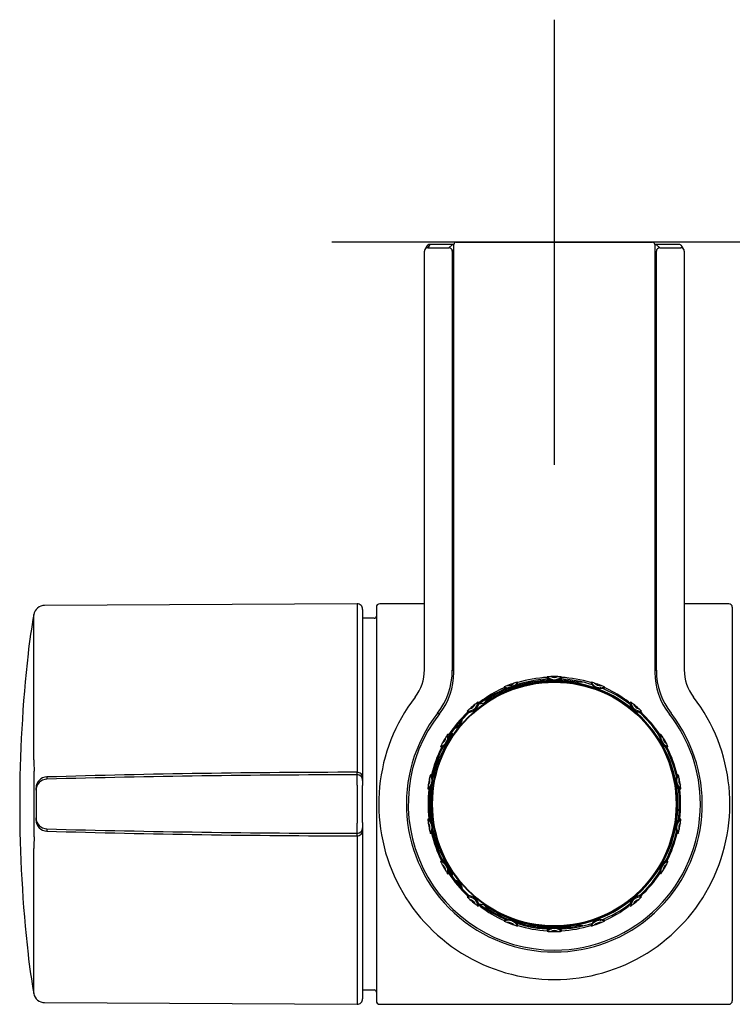
# Model space of a CAD drawing. Units: millimetres. Extents: x -18 to 407, y -35 to 1313.
# Drawn here: x 4 to 68, y 173 to 262 of the extents above; entities that cross this region are included whole.
import ezdxf

# ---------------------------------------------------------------- set-up
doc = ezdxf.new("R2010")
doc.units = ezdxf.units.MM
doc.layers.add('Default', color=7, linetype='Continuous')
doc.layers.add('DV3_Default', color=7, linetype='Continuous')

# ---------------------------------------------------------------- blocks, each defined once
blk = doc.blocks.new('SE2')
at = {"layer": 'DV3_Default', "color": 7}
for p, q in [((52.07, 261.832), (52.07, 221.832)), ((72.07, 241.832), (32.07, 241.832)), ((40.868, 241.633), (40.69, 241.336)), ((43.04, 241.635), (41.068, 241.635)), ((42.598, 241.334), (42.873, 241.609)), ((43.04, 203.166), (43.04, 241.632)), ((43.24, 241.832), (60.9, 241.832)), ((43.24, 241.832), (60.9, 241.832)), ((63.073, 241.635), (61.1, 241.635)), ((61.1, 241.632), (61.1, 203.166)), ((61.268, 241.609), (61.543, 241.334)), ((40.39, 203.39), (40.39, 241.036)), ((40.432, 241.191), (40.408, 241.127)), ((40.61, 241.487), (40.432, 241.191)), ((40.89, 241.334), (42.598, 241.334)), ((43.04, 241.177), (42.898, 241.034)), ((42.898, 241.034), (42.898, 203.359)), ((61.243, 203.359), (61.243, 241.034)), ((61.543, 241.334), (63.251, 241.334)), ((63.708, 241.191), (63.53, 241.487)), ((63.751, 241.036), (63.751, 203.39)), ((42.937, 209.782), (42.937, 219.701)), ((42.939, 220), (42.956, 220)), ((42.961, 219.703), (42.961, 218.723)), ((61.179, 218.723), (61.179, 219.703)), ((61.185, 220), (61.201, 220)), ((61.204, 219.701), (61.204, 209.782)), ((43.04, 218.724), (42.937, 218.723)), ((61.204, 218.723), (61.1, 218.724)), ((43.04, 210.76), (42.937, 210.76)), ((42.961, 210.76), (42.961, 209.781)), ((61.204, 210.76), (61.1, 210.76)), ((61.179, 209.781), (61.179, 210.76)), ((42.937, 209.781), (42.961, 209.781)), ((61.179, 209.781), (61.204, 209.781)), ((34.338, 209.329), (6.254, 209.182)), ((34.338, 209.329), (34.338, 195.893)), ((36.07, 209.032), (36.07, 173.632)), ((40.39, 209.332), (36.37, 209.332)), ((42.956, 209.483), (42.939, 209.484)), ((61.201, 209.484), (61.185, 209.483)), ((67.77, 209.332), (63.751, 209.332)), ((68.07, 209.032), (68.07, 173.632)), ((5.275, 195.318), (5.275, 208.358)), ((34.84, 208.829), (34.84, 195.766)), ((35.87, 208.032), (34.84, 208.032)), ((42.898, 203.359), (43.04, 203.31)), ((61.1, 203.31), (61.243, 203.359)), ((49.521, 202.289), (50.013, 202.289)), ((50.02, 202.139), (50.02, 202.19)), ((50.06, 202.147), (50.06, 202.197)), ((54.08, 202.147), (54.08, 202.197)), ((54.12, 202.139), (54.12, 202.19)), ((54.62, 202.289), (54.127, 202.289)), ((45.329, 200.339), (45.783, 200.419)), ((42.813, 197.365), (42.748, 197.362)), ((34.84, 195.766), (34.84, 193.686)), ((41.82, 195.598), (41.884, 195.615)), ((41.596, 195.013), (41.511, 194.954)), ((41.511, 194.954), (41.511, 194.955)), ((41.754, 195.54), (41.71, 195.528)), ((41.818, 195.557), (41.754, 195.54)), ((5.315, 188.374), (5.315, 194.29)), ((34.34, 193.957), (34.34, 194.184)), ((6.452, 193.764), (6.452, 193.568)), ((34.34, 193.035), (34.34, 189.628)), ((34.84, 193.686), (34.84, 193.459)), ((34.84, 193.459), (34.84, 192.998)), ((34.84, 189.665), (34.84, 192.998)), ((5.482, 192.768), (5.482, 192.803)), ((5.482, 192.572), (5.482, 192.768)), ((5.482, 192.572), (5.482, 190.091)), ((5.482, 189.895), (5.482, 190.091)), ((5.482, 189.861), (5.482, 189.895)), ((34.84, 189.665), (34.84, 189.204)), ((6.452, 189.096), (6.452, 188.9)), ((34.34, 188.479), (34.34, 188.706)), ((34.84, 189.204), (34.84, 188.978)), ((34.84, 188.978), (34.84, 186.898)), ((41.379, 187.714), (41.511, 187.709)), ((41.511, 187.709), (41.511, 187.71)), ((41.511, 187.71), (41.596, 187.651)), ((5.275, 174.306), (5.275, 187.345)), ((34.338, 186.771), (34.338, 173.334)), ((34.84, 186.898), (34.84, 173.834)), ((41.71, 187.135), (41.754, 187.124)), ((41.754, 187.124), (41.818, 187.106)), ((41.884, 187.049), (41.82, 187.065)), ((42.748, 185.301), (42.813, 185.298)), ((45.783, 182.245), (45.329, 182.325)), ((49.521, 180.375), (50.013, 180.375)), ((54.62, 180.375), (54.127, 180.375)), ((34.84, 174.632), (35.87, 174.632)), ((6.254, 173.482), (34.338, 173.334)), ((36.37, 173.332), (67.77, 173.332))]:
    blk.add_line(p, q, dxfattribs=at)
for radius in [11, 10.95]:
    blk.add_circle((52.07, 191.332), radius, dxfattribs=at)
for centre, radius, start, end in [((40.868, 241.333), 0.3, 89.99738, 149.03755), ((42.873, 241.309), 0.3, 56.02647, 89.99564), ((43.24, 241.632), 0.2, 90, 180), ((60.9, 241.632), 0.2, 0, 90), ((61.268, 241.309), 0.3, 90.00436, 123.97353), ((63.273, 241.333), 0.3, 30.96245, 90.00262), ((40.69, 241.036), 0.3, 149.03755, 180.00262), ((40.69, 241.036), 0.3, 89.99738, 149.03755), ((40.849, 241.35), 0.275, 112.80983, 150.05283), ((42.598, 241.034), 0.3, 0.00436, 89.99564), ((61.543, 241.034), 0.3, 90.00436, 179.99564), ((63.451, 241.036), 0.3, 30.96245, 90.00262), ((63.281, 241.34), 0.289, 30.5358, 49.62402), ((63.451, 241.036), 0.3, 359.99738, 30.96245), ((62.314, 240.481), 1.564, 25.11627, 26.99002), ((6.259, 208.182), 1, 90.3, 169.89101), ((34.34, 208.829), 0.5, 0, 90.3), ((36.37, 209.032), 0.3, 90, 180), ((67.77, 209.032), 0.3, 0, 90), ((59.326, 198.721), 54.903, 169.89101, 173.60463), ((35.87, 208.232), 0.2, 270, 0), ((125.25, 191.332), 121.24, 173.60463, 180), ((36.39, 203.39), 4, 322.44091, 0), ((36.598, 203.359), 6.3, 322.13981, 359.99996), ((37.041, 203.166), 6, 321.78289, 0), ((52.068, 191.529), 11.207, 93.30222, 107.0086), ((55.413, 201.267), 4.246, 159.30503, 160.01859), ((52.07, 203.408), 0.946, 226.81969, 313.18031), ((51.89, 196.557), 6.227, 91.18693, 94.13106), ((52.07, 203.407), 0.897, 225.45571, 314.54429), ((52.07, 191.332), 11.455, 88.45102, 91.54898), ((52.07, 203.407), 0.697, 243.62562, 296.37438), ((52.251, 196.556), 6.228, 85.86915, 88.81286), ((48.727, 201.267), 4.246, 19.98141, 20.69497), ((52.072, 191.531), 11.206, 72.9905, 86.69868), ((67.1, 203.166), 6, 179.99992, 218.21711), ((67.542, 203.359), 6.3, 180.00004, 217.86019), ((67.751, 203.39), 4, 179.99992, 217.55909), ((52.07, 191.332), 11.25, 91.81447, 127.22159), ((51.336, 193.049), 9.52, 113.31639, 125.87782), ((52.07, 191.332), 11.05, 36.26773, 124.68065), ((52.063, 191.268), 11.21, 100.53531, 122.94148), ((47.933, 202.681), 0.961, 247.63424, 333.12193), ((51.847, 201.811), 4.28, 179.30583, 180.24834), ((47.94, 202.679), 0.897, 245.45571, 334.54429), ((50.113, 196.18), 6.227, 111.18693, 114.13106), ((52.07, 191.332), 11.455, 108.45102, 111.54898), ((47.94, 202.679), 0.697, 263.62562, 316.37438), ((50.453, 196.303), 6.228, 105.86915, 108.81286), ((45.519, 199.514), 4.262, 39.87117, 40.69459), ((52.07, 191.332), 11.149, 92.49062, 100.63293), ((52.07, 182.62), 19.856, 90.14587, 91.39813), ((52.07, 182.62), 19.856, 88.60187, 89.855), ((52.07, 191.332), 11.25, 71.94161, 87.84045), ((52.07, 191.332), 11.149, 79.36707, 87.50938), ((58.622, 199.514), 4.262, 139.30541, 140.12883), ((56.207, 202.681), 0.961, 206.87806, 292.36578), ((56.2, 202.679), 0.897, 205.45571, 294.54429), ((53.688, 196.304), 6.227, 71.18693, 74.13106), ((52.07, 191.332), 11.455, 68.45102, 71.54898), ((56.2, 202.679), 0.697, 223.62562, 276.37438), ((52.07, 191.332), 11.25, 52.77841, 68.50281), ((54.027, 196.179), 6.228, 65.86915, 68.81286), ((52.293, 201.811), 4.28, 359.75166, 0.69417), ((52.769, 192.987), 9.592, 54.1692, 66.63659), ((52.07, 191.332), 15.781, 142.44099, 270), ((52.07, 191.332), 15.781, 270, 37.55901), ((44.309, 200.582), 0.897, 265.45571, 354.54429), ((44.309, 200.582), 1, 268.12843, 351.87157), ((52.07, 191.332), 11.455, 128.45102, 131.54898), ((44.309, 200.582), 0.697, 283.62562, 336.37438), ((48.85, 195.45), 6.228, 125.86915, 128.81286), ((43.013, 196.601), 4.468, 59.2372, 60.67432), ((52.07, 191.332), 11.35, 123.80046, 126.62864), ((52.07, 191.332), 11.35, 53.37136, 56.19954), ((61.127, 196.601), 4.468, 119.32568, 120.7628), ((59.832, 200.582), 1, 188.12843, 271.87157), ((59.832, 200.582), 0.897, 185.45571, 274.54429), ((55.29, 195.451), 6.227, 51.18693, 54.13106), ((52.07, 191.332), 11.455, 48.45102, 51.54898), ((59.832, 200.582), 0.697, 203.62562, 256.37438), ((52.07, 191.332), 13.297, 142.13978, 37.86022), ((52.07, 191.332), 13.13, 141.78297, 270), ((15.971, 143.984), 61.128, 65.08044, 65.24088), ((52.07, 191.332), 11.35, 133.37136, 146.62864), ((52.07, 191.332), 11.25, 132.77841, 147.22159), ((48.573, 195.218), 6.227, 131.18693, 134.13106), ((48.454, 201.166), 4.468, 199.32568, 200.7628), ((55.567, 195.218), 6.228, 45.86915, 48.81286), ((52.07, 191.332), 11.25, 32.77841, 47.22159), ((55.687, 201.166), 4.468, 339.2372, 340.67432), ((52.07, 191.332), 11.35, 33.37136, 46.62864), ((52.07, 191.332), 13.13, 0, 38.21703), ((42.82, 199.093), 1, 286.95312, 353.04688), ((42.82, 199.093), 0.935, 293.03957, 346.96043), ((41.613, 197.369), 0.897, 285.45571, 14.54429), ((52.07, 191.332), 11.05, 146.90479, 157.19364), ((41.613, 197.369), 1, 288.12843, 11.87157), ((47.636, 194.1), 6.228, 145.86915, 148.81286), ((41.757, 193.186), 4.468, 79.2372, 80.67432), ((52.07, 191.332), 11.102, 147.10006, 148.85034), ((42.402, 197.532), 0.302, 313.76058, 5.79339), ((42.402, 197.532), 0.25, 327.27361, 346.94791), ((52.369, 191.332), 10.811, 11.0924, 37.20471), ((62.527, 197.369), 1, 168.12843, 251.87157), ((62.383, 193.186), 4.468, 99.32568, 100.7628), ((62.527, 197.369), 0.897, 165.45571, 254.54429), ((56.505, 194.101), 6.227, 31.18693, 34.13106), ((52.07, 191.332), 11.25, 152.77841, 167.22159), ((52.07, 191.332), 11.102, 151.14966, 157.40113), ((47.455, 193.788), 6.227, 151.18693, 154.13106), ((45.308, 199.336), 4.468, 219.32568, 220.7628), ((52.07, 191.332), 11.455, 148.45102, 151.54898), ((41.613, 197.369), 0.697, 303.62562, 356.37438), ((52.07, 191.332), 11.455, 28.45102, 31.54898), ((62.527, 197.369), 0.697, 183.62562, 236.37438), ((52.07, 191.332), 11.25, 12.77841, 27.22159), ((56.685, 193.788), 6.228, 25.86915, 28.81286), ((58.832, 199.336), 4.468, 319.2372, 320.67432), ((499.278, 195.679), 464.941, 179.97374, 180.18427), ((52.07, 191.332), 11.35, 153.37136, 166.62864), ((52.07, 191.332), 11.35, 13.37136, 26.62864), ((17.405, 195.283), 12.13, 179.83445, 184.69792), ((52.07, 191.332), 11.05, 159.37459, 200.62541), ((52.07, 191.332), 11.163, 161.0694, 167.97071), ((41.321, 195.018), 0.2, 341.49571, 47.47637), ((52.07, 191.332), 11.102, 159.2888, 160.63523), ((41.736, 195.432), 0.1, 105, 223.70715), ((40.723, 195.462), 0.935, 354.06563, 1.9315), ((41.736, 195.432), 0.1, 223.70715, 239.50514), ((41.83, 195.398), 0.201, 223.91423, 239.60024), ((40.723, 195.462), 1, 352.78744, 3.98613), ((34.402, -735.516), 929.701, 90.003855, 91.722774), ((34.85, -841.497), 1035.454, 90.028224, 91.57155), ((40.179, 193.429), 0.897, 305.45571, 34.54429), ((40.179, 193.429), 1, 308.12843, 31.87157), ((46.957, 192.417), 6.228, 165.86915, 168.81286), ((41.745, 189.547), 4.468, 99.2372, 100.67432), ((63.962, 193.429), 1, 148.12843, 231.87157), ((63.962, 193.429), 0.897, 145.45571, 234.54429), ((62.395, 189.547), 4.468, 79.32568, 80.7628), ((57.185, 192.417), 6.227, 11.18693, 14.13106), ((46.893, 192.061), 6.227, 171.18693, 174.13106), ((52.07, 191.332), 11.455, 168.45102, 171.54898), ((40.179, 193.429), 0.697, 323.62562, 16.37438), ((52.369, 191.332), 10.811, 322.79529, 9.91826), ((63.962, 193.429), 0.697, 163.62562, 216.37438), ((52.07, 191.332), 11.455, 8.45102, 11.54898), ((57.246, 192.061), 6.228, 5.86915, 8.81286), ((42.978, 196.541), 4.468, 239.32568, 240.7628), ((52.07, 191.332), 11.35, 173.37136, 186.62864), ((52.07, 191.332), 11.25, 172.77841, 187.22159), ((52.07, 191.332), 11.163, 172.02929, 187.97071), ((52.07, 191.332), 11.25, 0, 7.22159), ((61.162, 196.541), 4.468, 299.2372, 300.67432), ((52.07, 191.332), 11.35, 353.37136, 6.62864), ((125.25, 191.332), 121.24, 180, 186.39537), ((52.07, 191.332), 13.13, 270, 0), ((52.07, 191.332), 11.25, 352.77841, 0), ((42.978, 186.123), 4.468, 119.2372, 120.67432), ((40.179, 189.235), 0.897, 325.45571, 54.54429), ((46.894, 190.603), 6.228, 185.86915, 188.81286), ((52.07, 191.332), 11.455, 188.45102, 191.54898), ((40.179, 189.235), 0.697, 343.62562, 36.37438), ((40.179, 189.235), 1, 328.12843, 51.87157), ((63.962, 189.235), 1, 128.12843, 211.87157), ((63.962, 189.235), 0.897, 125.45571, 214.54429), ((63.962, 189.235), 0.697, 143.62562, 196.37438), ((52.07, 191.332), 11.455, 348.45102, 351.54898), ((61.162, 186.123), 4.468, 59.32568, 60.7628), ((57.247, 190.602), 6.227, 351.18693, 354.13106), ((34.85, 1224.16), 1035.454, 268.42845, 269.971776), ((34.402, 1118.137), 929.658, 268.277186, 269.996185), ((46.956, 190.247), 6.227, 191.18693, 194.13106), ((41.745, 193.117), 4.468, 259.32568, 260.7628), ((52.07, 191.332), 11.35, 193.37136, 206.62864), ((52.07, 191.332), 11.25, 192.77841, 207.22159), ((52.07, 191.332), 11.163, 192.02929, 198.9306), ((52.07, 191.332), 11.25, 332.77841, 347.22159), ((52.07, 191.332), 11.35, 333.37136, 346.62864), ((62.395, 193.117), 4.468, 279.2372, 280.67432), ((57.184, 190.247), 6.228, 345.86915, 348.81286), ((17.405, 187.38), 12.13, 175.30203, 180.1656), ((390.219, 187.135), 355.882, 179.78347, 180.05852), ((41.321, 187.645), 0.2, 331.82931, 18.50429), ((52.07, 191.332), 11.102, 199.36477, 200.7112), ((41.736, 187.232), 0.1, 136.29285, 255), ((40.723, 187.202), 0.935, 358.0685, 5.31222), ((41.736, 187.232), 0.1, 120.49486, 136.29285), ((41.83, 187.266), 0.201, 120.39984, 136.08569), ((40.723, 187.202), 1, 356.01387, 6.85385), ((52.07, 191.332), 11.102, 202.59887, 208.85034), ((52.07, 191.332), 11.05, 202.80636, 213.09521), ((45.308, 183.327), 4.468, 139.2372, 140.67432), ((41.613, 185.294), 0.897, 345.45571, 74.54429), ((47.456, 188.876), 6.228, 205.86915, 208.81286), ((41.613, 185.294), 1, 348.12843, 71.87157), ((52.07, 191.332), 11.455, 208.45102, 211.54898), ((41.613, 185.294), 0.697, 3.62562, 56.37438), ((62.527, 185.294), 1, 108.12843, 191.87157), ((62.527, 185.294), 0.897, 105.45571, 194.54429), ((52.07, 191.332), 11.455, 328.45102, 331.54898), ((62.527, 185.294), 0.697, 123.62562, 176.37438), ((56.686, 188.876), 6.227, 331.18693, 334.13106), ((58.832, 183.327), 4.468, 39.32568, 40.7628), ((47.635, 188.563), 6.227, 211.18693, 214.13106), ((41.757, 189.478), 4.468, 279.32568, 280.7628), ((52.07, 191.332), 11.102, 211.14966, 212.89994), ((52.07, 191.332), 11.35, 213.37136, 226.62864), ((42.402, 185.132), 0.302, 354.20661, 46.23942), ((52.07, 191.332), 11.25, 212.77841, 227.22159), ((42.402, 185.132), 0.25, 13.05209, 32.72639), ((52.07, 191.332), 11.25, 312.77841, 327.22159), ((52.07, 191.332), 11.35, 313.37136, 326.62864), ((62.383, 189.478), 4.468, 259.2372, 260.67432), ((56.504, 188.563), 6.228, 325.86915, 328.81286), ((42.82, 183.57), 1, 6.95312, 73.04688), ((42.82, 183.57), 0.935, 13.03957, 66.96043), ((52.07, 191.332), 11.05, 235.31935, 323.73227), ((48.454, 181.497), 4.468, 159.2372, 160.67432), ((44.309, 182.082), 0.897, 5.45571, 94.54429), ((48.574, 187.446), 6.228, 225.86915, 228.81286), ((44.309, 182.082), 1, 8.12843, 91.87157), ((52.07, 191.332), 11.455, 228.45102, 231.54898), ((44.309, 182.082), 0.697, 23.62562, 76.37438), ((48.85, 187.213), 6.227, 231.18693, 234.13106), ((52.07, 191.332), 11.25, 232.49078, 248.10085), ((52.07, 191.332), 11.25, 291.55867, 307.50922), ((59.832, 182.082), 1, 88.12843, 171.87157), ((59.832, 182.082), 0.897, 85.45571, 174.54429), ((55.29, 187.214), 6.228, 305.86915, 308.81286), ((52.07, 191.332), 11.455, 308.45102, 311.54898), ((59.832, 182.082), 0.697, 103.62562, 156.37438), ((55.567, 187.445), 6.227, 311.18693, 314.13106), ((55.687, 181.497), 4.468, 19.32568, 20.7628), ((43.013, 186.063), 4.468, 299.32568, 300.7628), ((52.07, 191.332), 11.35, 233.37136, 234.19954), ((51.557, 190.074), 10.035, 232.37676, 246.57487), ((52.062, 191.394), 11.209, 237.05721, 249.21726), ((52.636, 189.985), 9.932, 293.35127, 307.69711), ((52.07, 191.332), 11.35, 305.80046, 306.62864), ((61.127, 186.063), 4.468, 239.2372, 240.67432), ((47.934, 179.984), 0.956, 26.76762, 112.52779), ((51.838, 180.853), 4.27, 179.81455, 180.69439), ((47.94, 179.985), 0.897, 25.45571, 114.54429), ((50.114, 186.484), 6.228, 245.86915, 248.81286), ((47.94, 179.985), 0.697, 43.62562, 96.37438), ((52.07, 191.332), 11.455, 248.45102, 251.54898), ((52.062, 191.394), 11.209, 250.84112, 259.466), ((52.07, 191.332), 11.25, 251.85781, 268.57419), ((52.07, 191.332), 11.25, 271.61021, 287.8909), ((56.207, 179.984), 0.956, 67.4698, 153.23479), ((56.2, 179.985), 0.897, 65.45571, 154.54429), ((56.2, 179.985), 0.697, 83.62562, 136.37438), ((52.07, 191.332), 11.455, 288.45102, 291.54898), ((54.027, 186.484), 6.227, 291.18693, 294.13106), ((52.303, 180.853), 4.27, 359.30561, 0.18545), ((50.453, 186.36), 6.227, 251.18693, 254.13106), ((45.525, 183.144), 4.254, 319.30522, 320.07387), ((52.068, 191.144), 11.221, 252.99663, 266.70743), ((52.07, 191.332), 11.149, 259.36707, 267.50938), ((52.07, 191.332), 11.032, 261.12882, 278.87118), ((52.07, 179.256), 0.943, 46.71394, 133.28606), ((55.406, 181.394), 4.239, 200.03167, 200.69514), ((52.07, 179.257), 0.897, 45.45571, 134.54429), ((51.89, 186.108), 6.228, 265.86915, 268.81286), ((52.07, 200.044), 19.856, 268.60187, 271.39813), ((52.07, 179.257), 0.697, 63.62562, 116.37438), ((52.07, 191.332), 11.455, 268.45102, 271.54898), ((52.251, 186.107), 6.227, 271.18693, 274.13106), ((52.07, 191.332), 11.149, 272.49062, 280.63293), ((48.734, 181.394), 4.239, 339.30486, 339.96833), ((52.072, 191.144), 11.221, 273.29256, 287.00338), ((58.616, 183.144), 4.254, 219.92613, 220.69478), ((53.687, 186.361), 6.228, 285.86915, 288.81286), ((59.326, 183.943), 54.903, 186.39537, 190.10899), ((35.87, 174.432), 0.2, 0, 90), ((6.259, 174.481), 1, 190.10899, 269.7), ((34.34, 173.834), 0.5, 269.7, 0), ((36.37, 173.632), 0.3, 180, 270), ((67.77, 173.632), 0.3, 270, 0)]:
    blk.add_arc(centre, radius, start, end, dxfattribs=at)
for centre, major_axis, ratio, start_param, end_param in [((41.068, 241.633), (0.2, 0), 0.008727, 1.570796, 3.136357), ((43.373, 241.609), (-0.5, 0), 0.008727, 5.439496, 6.274459), ((60.768, 241.609), (0.5, 0), 0.008727, 0.008727, 0.84369), ((63.073, 241.633), (0.2, 0), 0.008727, 0.005236, 1.570796), ((40.89, 241.336), (0.2, 0), 0.008727, 3.136357, 4.712389), ((63.251, 241.336), (-0.2, 0), 0.008727, 1.570796, 3.146829), ((42.94, 219.7), (0, 0.3), 0.010026, 0.000087, 1.56652), ((42.956, 219.7), (0, -0.3), 0.01772, 1.578511, 3.14175), ((61.185, 219.7), (0, -0.3), 0.01772, 3.141436, 4.704674), ((61.201, 219.7), (0, 0.3), 0.010026, 4.716665, 6.283098), ((42.94, 209.784), (0, -0.3), 0.010026, 4.716665, 6.283098), ((42.956, 209.783), (0, 0.3), 0.01772, 3.141436, 4.704674), ((61.185, 209.783), (0, 0.3), 0.01772, 1.578511, 3.14175), ((61.201, 209.784), (0, -0.3), 0.010026, 0.000087, 1.56652), ((-5.751, 191.332), (89.337, 15.748), 0.00303, 0.952868, 0.95586), ((51.372, 195.29), (-1.396, 7.918), 0.866047, 0.681805, 0.724381), ((34.34, 193.686), (0.5, 0), 0.996195, 0, 1.571321), ((34.34, 193.459), (0.5, 0), 0.996195, 0, 1.571321), ((6.482, 192.768), (-1, 0), 0.996191, 4.742166, 6.283185), ((6.482, 192.572), (-1, 0), 0.996191, 4.742172, 6.283185), ((6.482, 190.091), (-1, 0), 0.996191, 0, 1.541013), ((6.482, 189.895), (-1, 0), 0.996191, 0, 1.541019), ((34.34, 189.204), (-0.5, 0), 0.996195, 1.570272, 3.141593), ((34.34, 188.978), (-0.5, 0), 0.996195, 1.570272, 3.141593), ((-5.751, 191.332), (89.337, -15.748), 0.00303, -0.95586, -0.952868), ((51.372, 187.373), (-1.396, -7.918), 0.866047, -0.724382, -0.681805), ((50.409, 180.688), (0.288, 0.084), 0.843314, 3.678014, 4.337012), ((53.731, 180.688), (-0.288, 0.084), 0.843314, 1.946174, 2.605171)]:
    blk.add_ellipse(centre, major_axis=major_axis, ratio=ratio, start_param=start_param, end_param=end_param, dxfattribs=at)
for points, knots in [([(41.068, 241.635), (41.04, 241.635), (40.993, 241.635), (40.924, 241.634), (40.883, 241.634), (40.864, 241.633), (40.849, 241.633), (40.816, 241.629), (40.777, 241.622), (40.752, 241.608), (40.742, 241.603)], [0, 0, 0, 0, 0.18002, 0.367959, 0.560638, 0.668814, 0.731177, 0.773048, 0.928544, 1, 1, 1, 1]), ([(63.319, 241.629), (63.312, 241.63), (63.301, 241.632), (63.289, 241.633), (63.28, 241.633), (63.263, 241.634), (63.229, 241.634), (63.161, 241.635), (63.105, 241.635), (63.078, 241.635), (63.073, 241.635)], [0, 0, 0, 0, 0.067242, 0.105841, 0.14519, 0.219107, 0.501025, 0.73252, 0.957869, 1, 1, 1, 1]), ([(42.748, 197.362), (42.82, 197.472), (42.844, 197.609), (42.811, 197.77), (42.8, 197.804), (42.785, 197.837)], [0, 0, 0, 0, 0.784183, 0.784183, 1, 1, 1, 1]), ([(42.888, 197.714), (42.893, 197.685), (42.895, 197.656), (42.892, 197.535), (42.864, 197.444), (42.813, 197.365)], [0, 0, 0, 0, 0.2411396, 0.2411396, 1, 1, 1, 1]), ([(41.754, 195.54), (41.765, 195.543), (41.775, 195.548), (41.784, 195.554), (41.794, 195.56), (41.802, 195.568), (41.809, 195.577), (41.813, 195.584), (41.817, 195.591), (41.82, 195.598)], [0, 0, 0, 0, 0.369351, 0.369351, 0.369351, 0.738703, 0.738703, 0.738703, 1, 1, 1, 1]), ([(41.884, 195.615), (41.88, 195.605), (41.874, 195.595), (41.866, 195.587), (41.859, 195.578), (41.849, 195.571), (41.84, 195.566), (41.837, 195.564), (41.834, 195.563), (41.831, 195.562), (41.826, 195.56), (41.822, 195.558), (41.818, 195.557)], [0, 0, 0, 0, 0.370474, 0.370474, 0.370474, 0.740947, 0.740947, 0.740947, 0.85119, 0.85119, 0.85119, 1, 1, 1, 1]), ([(41.567, 195.199), (41.575, 195.189), (41.582, 195.178), (41.61, 195.119), (41.613, 195.063), (41.596, 195.013)], [0, 0, 0, 0, 0.196164, 0.196164, 1, 1, 1, 1]), ([(41.685, 195.258), (41.689, 195.269), (41.691, 195.28), (41.692, 195.291), (41.692, 195.302), (41.69, 195.314), (41.687, 195.324), (41.683, 195.335), (41.678, 195.345), (41.671, 195.354), (41.669, 195.357), (41.667, 195.36), (41.664, 195.363)], [0, 0, 0, 0, 0.30031, 0.30031, 0.30031, 0.60062, 0.60062, 0.60062, 0.90094, 0.90094, 0.90094, 1, 1, 1, 1]), ([(41.728, 195.224), (41.732, 195.235), (41.735, 195.246), (41.735, 195.257), (41.735, 195.268), (41.733, 195.28), (41.73, 195.29), (41.726, 195.301), (41.721, 195.311), (41.714, 195.32), (41.71, 195.326), (41.704, 195.332), (41.698, 195.337), (41.694, 195.34), (41.69, 195.343), (41.686, 195.346)], [0, 0, 0, 0, 0.241319, 0.241319, 0.241319, 0.482637, 0.482637, 0.482637, 0.723961, 0.723961, 0.723961, 0.891695, 0.891695, 0.891695, 1, 1, 1, 1]), ([(34.34, 193.035), (34.34, 193.271), (34.34, 193.495), (34.34, 193.831), (34.34, 193.937), (34.34, 193.957)], [0, 0, 0, 0, 0.5, 0.5, 1, 1, 1, 1]), ([(34.34, 188.706), (34.34, 188.727), (34.34, 188.831), (34.34, 189.167), (34.34, 189.392), (34.34, 189.628)], [0, 0, 0, 0, 0.5, 0.5, 1, 1, 1, 1]), ([(41.596, 187.651), (41.613, 187.601), (41.61, 187.544), (41.565, 187.45), (41.523, 187.413), (41.473, 187.395)], [0, 0, 0, 0, 0.5, 0.5, 1, 1, 1, 1]), ([(41.664, 187.301), (41.672, 187.309), (41.678, 187.319), (41.683, 187.329), (41.687, 187.339), (41.69, 187.35), (41.691, 187.361), (41.692, 187.372), (41.691, 187.384), (41.689, 187.395), (41.688, 187.398), (41.687, 187.402), (41.685, 187.405)], [0, 0, 0, 0, 0.300331, 0.300331, 0.300331, 0.600662, 0.600662, 0.600662, 0.900987, 0.900987, 0.900987, 1, 1, 1, 1]), ([(41.686, 187.318), (41.69, 187.321), (41.694, 187.323), (41.698, 187.327), (41.704, 187.332), (41.71, 187.337), (41.714, 187.343), (41.721, 187.352), (41.726, 187.363), (41.73, 187.373), (41.733, 187.384), (41.735, 187.395), (41.735, 187.406), (41.735, 187.418), (41.732, 187.429), (41.728, 187.439)], [0, 0, 0, 0, 0.108305, 0.108305, 0.108305, 0.276039, 0.276039, 0.276039, 0.517363, 0.517363, 0.517363, 0.758681, 0.758681, 0.758681, 1, 1, 1, 1]), ([(41.82, 187.065), (41.816, 187.076), (41.81, 187.086), (41.802, 187.094), (41.795, 187.102), (41.786, 187.109), (41.776, 187.115), (41.769, 187.119), (41.762, 187.122), (41.754, 187.124)], [0, 0, 0, 0, 0.369328, 0.369328, 0.369328, 0.738656, 0.738656, 0.738656, 1, 1, 1, 1]), ([(41.818, 187.106), (41.822, 187.105), (41.826, 187.104), (41.831, 187.102), (41.834, 187.101), (41.837, 187.099), (41.84, 187.098), (41.849, 187.092), (41.859, 187.085), (41.866, 187.077), (41.874, 187.069), (41.88, 187.059), (41.884, 187.049)], [0, 0, 0, 0, 0.14881, 0.14881, 0.14881, 0.259053, 0.259053, 0.259053, 0.629526, 0.629526, 0.629526, 1, 1, 1, 1]), ([(42.813, 185.298), (42.864, 185.22), (42.892, 185.129), (42.895, 184.995), (42.89, 184.953), (42.881, 184.912)], [0, 0, 0, 0, 0.688318, 0.688318, 1, 1, 1, 1])]:
    blk.add_open_spline(points, degree=3, knots=knots, dxfattribs=at)
blk.add_open_spline([(42.826, 184.978), (42.837, 185.09), (42.81, 185.206), (42.748, 185.301)], degree=3, dxfattribs=at)

msp = doc.modelspace()

# ---------------------------------------------------------------- block references
at = {"layer": 'Default'}
msp.add_blockref('SE2', (0, 0), dxfattribs=at)

doc.saveas('drawing.dxf')
